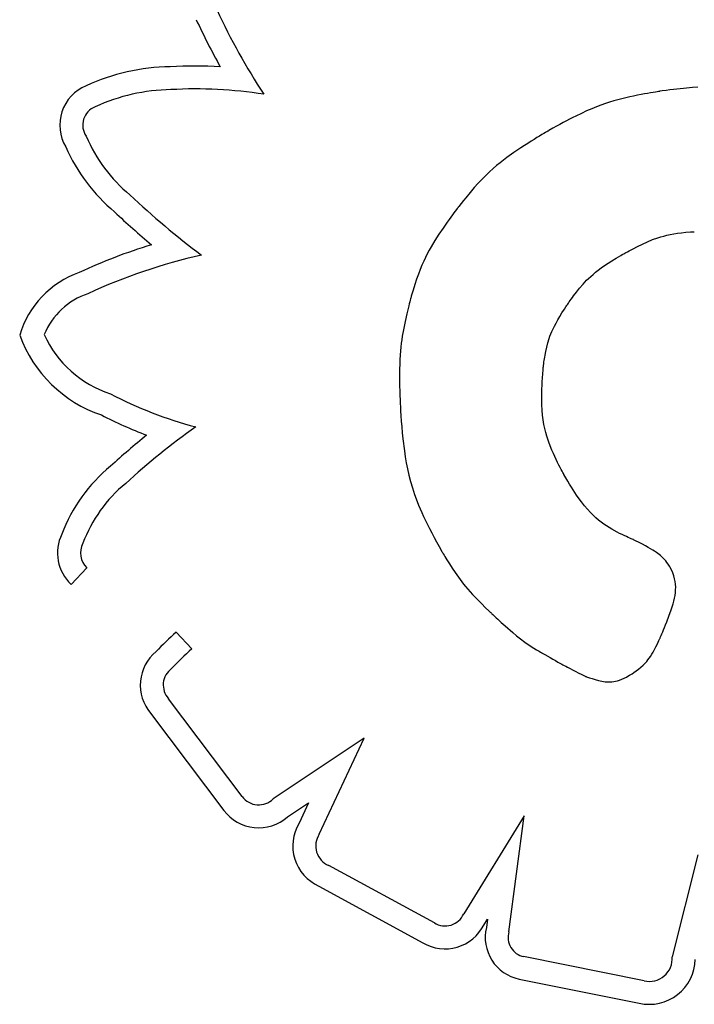
# Model space of a CAD drawing. Units: millimetres. Extents: x 13559 to 13577.8, y 4721.8 to 4732.2.
# Drawn here: x 13567.1 to 13567.2, y 4726.9 to 4727 of the extents above; entities that cross this region are included whole.
import ezdxf

# ---------------------------------------------------------------- set-up
doc = ezdxf.new("R2010")
doc.units = ezdxf.units.MM

msp = doc.modelspace()

# ---------------------------------------------------------------- linework, layer by layer
for p, q in [((13567.16865883482, 4727.002036500956), (13567.16838210904, 4727.001981407037)), ((13567.16892058995, 4727.002086513096), (13567.16865883482, 4727.002036500956)), ((13567.16916427756, 4727.002131309181), (13567.16892058996, 4727.002086513095)), ((13567.16938680076, 4727.00217075493), (13567.16916427756, 4727.002131309179)), ((13567.16958506266, 4727.00220471607), (13567.16938680076, 4727.002170754931)), ((13567.16975596638, 4727.002233058321), (13567.16958506265, 4727.002204716071)), ((13567.16989641504, 4727.002255647404), (13567.16975596638, 4727.002233058322)), ((13567.17000331176, 4727.002272349041), (13567.16989641504, 4727.002255647403)), ((13567.17004321037, 4727.002278450106), (13567.17000331176, 4727.002272349041)), ((13567.17007355966, 4727.002283028957), (13567.17004321037, 4727.002278450107)), ((13567.17009397252, 4727.002286068807), (13567.17007355966, 4727.002283028957)), ((13567.17010406185, 4727.002287552871), (13567.17009397252, 4727.002286068807)), ((13567.17012230634, 4727.002290220699), (13567.1701051048, 4727.00228770487)), ((13567.1702752393, 4727.002312345553), (13567.17012230634, 4727.002290220697)), ((13567.17057237863, 4727.002354020348), (13567.1702752393, 4727.002312345553)), ((13567.17085821682, 4727.002392336969), (13567.17057237863, 4727.002354020347)), ((13567.17113315505, 4727.002427385477), (13567.17085821682, 4727.002392336972)), ((13567.17139759447, 4727.002459255919), (13567.17113315505, 4727.002427385475)), ((13567.17165193629, 4727.002488038362), (13567.17139759448, 4727.002459255922)), ((13567.17189658166, 4727.002513822853), (13567.17165193629, 4727.002488038362)), ((13567.17213193176, 4727.002536699453), (13567.17189658166, 4727.002513822853)), ((13567.17257635086, 4727.002574089199), (13567.17213193176, 4727.002536699451)), ((13567.172988403, 4727.002600928055), (13567.17257635086, 4727.002574089201)), ((13567.16593718513, 4727.00135111094), (13567.16560427361, 4727.001234674172)), ((13567.16625907285, 4727.001455156656), (13567.16593718513, 4727.001351110941)), ((13567.16657282115, 4727.001548806479), (13567.16625907285, 4727.001455156653)), ((13567.16718743709, 4727.001712899136), (13567.16657282115, 4727.001548806481)), ((13567.16779613306, 4727.001856510976), (13567.16718743709, 4727.001712899136)), ((13567.16809350949, 4727.001921365617), (13567.16779613306, 4727.001856510975)), ((13567.16838210904, 4727.001981407037), (13567.16809350949, 4727.001921365619)), ((13567.16410470158, 4727.00060511324), (13567.16367340513, 4727.00039679371)), ((13567.16451055227, 4727.000791065883), (13567.16410470159, 4727.00060511324)), ((13567.16489384157, 4727.000956646812), (13567.16451055227, 4727.000791065885)), ((13567.16525745388, 4727.001103851185), (13567.16489384157, 4727.000956646812)), ((13567.16560427361, 4727.001234674172), (13567.16525745388, 4727.001103851185)), ((13567.16272293734, 4726.999905073334), (13567.16246490992, 4726.99976504649)), ((13567.16297244002, 4727.000038012083), (13567.16272293734, 4726.999905073334)), ((13567.16321377852, 4727.000164112132), (13567.16297244002, 4727.000038012083)), ((13567.16344731337, 4727.000283622875), (13567.16321377852, 4727.000164112131)), ((13567.16367340513, 4727.000396793709), (13567.16344731337, 4727.000283622874)), ((13567.16123831844, 4726.999067629317), (13567.16109007436, 4726.998979072768)), ((13567.16135711493, 4726.999137964495), (13567.16123831843, 4726.999067629317)), ((13567.16140447156, 4726.999165823331), (13567.16135711493, 4726.999137964495)), ((13567.16144326778, 4726.999188555937), (13567.16140447157, 4726.999165823331)), ((13567.16147310406, 4726.999205972016), (13567.16144326778, 4726.999188555936)), ((13567.16149358089, 4726.999217881274), (13567.16147310405, 4726.999205972015)), ((13567.16150429878, 4726.999224093416), (13567.16149358089, 4726.999217881274)), ((13567.16150587327, 4726.9992250036), (13567.16150429878, 4726.999224093416)), ((13567.16150793871, 4726.99922619603), (13567.16150587327, 4726.999225003602)), ((13567.16152636166, 4726.999236826917), (13567.16150793871, 4726.99922619603)), ((13567.16156308926, 4726.999257992903), (13567.16152636166, 4726.999236826917)), ((13567.16163607374, 4726.999299943426), (13567.16156308926, 4726.999257992904)), ((13567.16192183867, 4726.999462730932), (13567.16163607374, 4726.999299943426)), ((13567.16219799721, 4726.999617682154), (13567.16192183867, 4726.999462730932)), ((13567.16246490992, 4726.999765046491), (13567.16219799722, 4726.999617682156)), ((13567.16001900293, 4726.998316252214), (13567.15976119096, 4726.998150337099)), ((13567.16026654377, 4726.998473080147), (13567.16001900293, 4726.998316252214)), ((13567.16050061741, 4726.998619298535), (13567.16026654377, 4726.998473080148)), ((13567.16071802778, 4726.99875338501), (13567.16050061741, 4726.998619298533)), ((13567.16091557878, 4726.998873817208), (13567.16071802777, 4726.998753385009)), ((13567.16109007436, 4726.998979072768), (13567.16091557878, 4726.998873817211)), ((13567.15895808902, 4726.997613292319), (13567.15842695725, 4726.997235203584)), ((13567.15949630394, 4726.997976857169), (13567.15895808902, 4726.997613292321)), ((13567.15976119096, 4726.998150337099), (13567.15949630394, 4726.997976857168)), ((13567.15790192445, 4726.996832120528), (13567.1576378775, 4726.996614940022)), ((13567.15842695725, 4726.997235203585), (13567.15790192445, 4726.99683212053)), ((13567.15709903527, 4726.996136724531), (13567.15682116507, 4726.995870658934)), ((13567.15737076026, 4726.996383979792), (13567.15709903527, 4726.99613672453)), ((13567.1576378775, 4726.996614940023), (13567.15737076026, 4726.996383979793)), ((13567.15624083928, 4726.995272035513), (13567.15593530877, 4726.994934447082)), ((13567.15653561223, 4726.995583267696), (13567.15624083928, 4726.995272035514)), ((13567.15682116507, 4726.995870658932), (13567.15653561223, 4726.995583267695)), ((13567.15561748326, 4726.994567987093), (13567.15528582529, 4726.994170140244)), ((13567.15593530877, 4726.994934447082), (13567.15561748326, 4726.994567987093)), ((13567.15511432867, 4726.993958660715), (13567.1549387974, 4726.993738391231)), ((13567.15528582529, 4726.994170140245), (13567.15511432867, 4726.993958660715)), ((13567.15438436372, 4726.993015055944), (13567.15426968509, 4726.992860229773)), ((13567.15448443696, 4726.993148949953), (13567.15438436372, 4726.993015055944)), ((13567.15456780739, 4726.993259583761), (13567.15448443696, 4726.993148949952)), ((13567.15463237757, 4726.993344629328), (13567.15456780739, 4726.993259583762)), ((13567.15467605008, 4726.993401758614), (13567.15463237757, 4726.993344629329)), ((13567.15468939426, 4726.993419127138), (13567.15467605008, 4726.993401758614)), ((13567.15469672748, 4726.993428643577), (13567.15468939426, 4726.993419127138)), ((13567.15469805805, 4726.993430366324), (13567.15469672748, 4726.993428643575)), ((13567.15470196767, 4726.993435421243), (13567.15469814181, 4726.993430474661)), ((13567.15471341679, 4726.993450214512), (13567.15470196766, 4726.99343542124)), ((13567.15475903929, 4726.993509017379), (13567.1547134168, 4726.993450214513)), ((13567.1549387974, 4726.99373839123), (13567.15475903929, 4726.993509017379)), ((13567.15385899123, 4726.992293438697), (13567.15370686538, 4726.992078164283)), ((13567.15400490141, 4726.992497093109), (13567.15385899123, 4726.992293438696)), ((13567.15414249852, 4726.992686799481), (13567.15400490142, 4726.992497093109)), ((13567.15426968509, 4726.992860229774), (13567.15414249852, 4726.992686799483)), ((13567.15355062131, 4726.99185359791), (13567.15323416819, 4726.991385901439)), ((13567.15370686538, 4726.992078164284), (13567.1535506213, 4726.99185359791)), ((13567.17175385561, 4726.991491129605), (13567.17208598613, 4726.991526431459)), ((13567.17208598613, 4726.991526431458), (13567.17244238469, 4726.991556707681)), ((13567.17244238469, 4726.99155670768), (13567.17263029014, 4726.991569921926)), ((13567.17263029014, 4726.991569921926), (13567.1727267754, 4726.991576041213)), ((13567.15292584164, 4726.990907886692), (13567.15263162417, 4726.990417578779)), ((13567.15323416819, 4726.991385901439), (13567.15292584164, 4726.990907886693)), ((13567.16876509533, 4726.990632785225), (13567.1691478054, 4726.990807043167)), ((13567.1691478054, 4726.990807043166), (13567.16953695124, 4726.990967985835)), ((13567.16953695124, 4726.990967985835), (13567.1699456441, 4726.991113850536)), ((13567.1699456441, 4726.991113850537), (13567.17016216598, 4726.991180814615)), ((13567.17016216598, 4726.991180814614), (13567.170389389, 4726.991243632361)), ((13567.170389389, 4726.991243632362), (13567.17062925128, 4726.99130217816)), ((13567.17062925128, 4726.991302178159), (13567.17088369095, 4726.991356326396)), ((13567.17088369095, 4726.991356326397), (13567.17115464615, 4726.991405951459)), ((13567.17115464615, 4726.99140595146), (13567.17144405499, 4726.991450927734)), ((13567.17144405499, 4726.991450927734), (13567.17175385561, 4726.991491129605)), ((13567.15248892964, 4726.990161958257), (13567.15234865201, 4726.98989612519)), ((13567.15263162417, 4726.990417578779), (13567.15248892964, 4726.990161958258)), ((13567.16750747832, 4726.989986985051), (13567.16762107821, 4726.990049231377)), ((13567.16762107821, 4726.990049231376), (13567.16775089107, 4726.990119424399)), ((13567.16775089107, 4726.990119424402), (13567.16789503931, 4726.990196230588)), ((13567.16789503931, 4726.990196230586), (13567.16805164533, 4726.990278316399)), ((13567.16805164533, 4726.990278316399), (13567.16839472033, 4726.990452992767)), ((13567.16839472033, 4726.990452992767), (13567.16876509532, 4726.990632785225)), ((13567.15207376971, 4726.989324116924), (13567.15193837619, 4726.98901308947)), ((13567.15221039685, 4726.989617653456), (13567.15207376972, 4726.989324116924)), ((13567.15234865201, 4726.98989612519), (13567.15221039685, 4726.989617653455)), ((13567.16614237689, 4726.989165186212), (13567.16644020245, 4726.989356229325)), ((13567.16644020245, 4726.989356229325), (13567.16676583579, 4726.989556814106)), ((13567.16676583579, 4726.989556814105), (13567.16712136883, 4726.989767898091)), ((13567.16712136883, 4726.989767898091), (13567.16721516907, 4726.9898224218)), ((13567.16721516907, 4726.9898224218), (13567.16723893538, 4726.989836166364)), ((13567.16723893537, 4726.989836166363), (13567.16724690908, 4726.989840771518)), ((13567.1672472573, 4726.989840972373), (13567.16725276033, 4726.989844137423)), ((13567.16725276033, 4726.989844137422), (13567.1672827324, 4726.989861261608)), ((13567.1672827324, 4726.989861261608), (13567.16733642782, 4726.989891666633)), ((13567.16733642782, 4726.989891666633), (13567.16741196899, 4726.989934018959)), ((13567.16741196899, 4726.98993401896), (13567.16750747832, 4726.989986985052)), ((13567.15180382183, 4726.988682144968), (13567.15166971221, 4726.988328857293)), ((13567.15193837619, 4726.98901308947), (13567.15180382183, 4726.988682144968)), ((13567.1651873138, 4726.98847727976), (13567.16539482755, 4726.988639731544)), ((13567.16539482755, 4726.988639731543), (13567.16562178136, 4726.988807894855)), ((13567.16562178136, 4726.988807894854), (13567.16587026716, 4726.988982727232)), ((13567.16587026716, 4726.988982727232), (13567.16614237688, 4726.98916518621)), ((13567.15153565291, 4726.987950800319), (13567.15140124947, 4726.987545547918)), ((13567.15166971222, 4726.988328857294), (13567.15153565291, 4726.987950800319)), ((13567.16423332489, 4726.987568889267), (13567.16450982098, 4726.987865437244)), ((13567.16450982098, 4726.987865437243), (13567.16466049371, 4726.98801461825)), ((13567.16466049371, 4726.98801461825), (13567.16482223881, 4726.988165680649)), ((13567.16482223881, 4726.988165680647), (13567.1649971482, 4726.988319581973)), ((13567.1649971482, 4726.988319581972), (13567.1651873138, 4726.988477279759)), ((13567.15126610749, 4726.987110673964), (13567.15112983252, 4726.986643752334)), ((13567.15140124947, 4726.987545547917), (13567.15126610749, 4726.987110673965)), ((13567.1637359649, 4726.98696978231), (13567.16397668974, 4726.987268993417)), ((13567.16397668974, 4726.987268993417), (13567.16423332489, 4726.987568889267)), ((13567.15105017959, 4726.986353822243), (13567.151016239, 4726.986226327336)), ((13567.15107784689, 4726.986456269832), (13567.15105017959, 4726.986353822243)), ((13567.1510983744, 4726.986531294867), (13567.15107784689, 4726.98645626983)), ((13567.15111089563, 4726.986576522116), (13567.1510983744, 4726.986531294868)), ((13567.1511138831, 4726.986587219309), (13567.15111089563, 4726.986576522117)), ((13567.15111451116, 4726.986589458901), (13567.1511138831, 4726.986587219309)), ((13567.15111698454, 4726.986598248553), (13567.15111460285, 4726.98658978521)), ((13567.15112126871, 4726.986613450267), (13567.15111698454, 4726.98659824855)), ((13567.15112983251, 4726.986643752335), (13567.15112126871, 4726.986613450269)), ((13567.16317587777, 4726.98621365091), (13567.16324733231, 4726.986314776551)), ((13567.16324733231, 4726.986314776551), (13567.16332868913, 4726.986428182175)), ((13567.16332868913, 4726.986428182175), (13567.16341908953, 4726.986552126672)), ((13567.16341908953, 4726.986552126674), (13567.16351767477, 4726.986684868936)), ((13567.16351767477, 4726.986684868935), (13567.1637359649, 4726.98696978231)), ((13567.15083507384, 4726.98551337926), (13567.15078276435, 4726.985296276308)), ((13567.15088544255, 4726.985717311073), (13567.15083507384, 4726.985513379258)), ((13567.15093300398, 4726.985905696515), (13567.15088544255, 4726.985717311073)), ((13567.15097689163, 4726.986076160348), (13567.15093300398, 4726.985905696515)), ((13567.151016239, 4726.986226327334), (13567.15097689163, 4726.986076160348)), ((13567.16262733223, 4726.985376598194), (13567.1628140817, 4726.985672201562)), ((13567.1628140817, 4726.985672201562), (13567.16291499665, 4726.985827992067)), ((13567.16291499665, 4726.985827992067), (13567.16296740957, 4726.985907972814)), ((13567.16296740957, 4726.985907972813), (13567.16299411369, 4726.985948495596)), ((13567.16299411369, 4726.985948495597), (13567.16299719478, 4726.985953161324)), ((13567.16299719478, 4726.985953161323), (13567.16300625701, 4726.98596677039)), ((13567.16300625701, 4726.98596677039), (13567.16302951515, 4726.986001364992)), ((13567.16302951515, 4726.986001364995), (13567.16306611047, 4726.986055204022)), ((13567.16306611047, 4726.98605520402), (13567.16311518425, 4726.986126546362)), ((13567.16311518425, 4726.986126546363), (13567.16317587777, 4726.986213650909)), ((13567.15072938059, 4726.985068377454), (13567.15062285624, 4726.984589692985)), ((13567.15078276435, 4726.985296276308), (13567.15072938058, 4726.985068377454)), ((13567.1621761422, 4726.984603079353), (13567.1623096497, 4726.984843651519)), ((13567.1623096497, 4726.984843651519), (13567.1624596173, 4726.985100952989)), ((13567.1624596173, 4726.985100952991), (13567.16262733223, 4726.985376598194)), ((13567.15052240285, 4726.984096082931), (13567.15043312473, 4726.983591615942)), ((13567.15062285624, 4726.984589692985), (13567.15052240285, 4726.984096082932)), ((13567.16186150806, 4726.983965594373), (13567.16195335861, 4726.984165665212)), ((13567.1619533586, 4726.984165665211), (13567.16205780757, 4726.984377622061)), ((13567.16205780757, 4726.984377622061), (13567.1621761422, 4726.984603079355)), ((13567.1503934157, 4726.983329590244), (13567.1503573397, 4726.983057593593)), ((13567.15043312473, 4726.983591615942), (13567.1503934157, 4726.983329590243)), ((13567.16154617897, 4726.983087025314), (13567.16164867478, 4726.983420553633)), ((13567.16164867478, 4726.983420553633), (13567.16171045337, 4726.983594653014)), ((13567.16171045337, 4726.983594653014), (13567.16178096872, 4726.983775795116)), ((13567.16178096872, 4726.983775795118), (13567.16186150806, 4726.983965594373)), ((13567.15032515651, 4726.982773043884), (13567.15029712589, 4726.982473359003)), ((13567.1503573397, 4726.983057593593), (13567.15032515651, 4726.982773043883)), ((13567.16139330994, 4726.982443590198), (13567.16146324475, 4726.982762453218)), ((13567.16146324475, 4726.982762453216), (13567.16154617897, 4726.983087025314)), ((13567.15025456143, 4726.981818255291), (13567.15024054711, 4726.981457672238)), ((13567.15027350761, 4726.982155956842), (13567.15025456143, 4726.981818255291)), ((13567.15029712589, 4726.982473359004), (13567.15027350761, 4726.982155956842)), ((13567.16125479224, 4726.981641257954), (13567.16127072774, 4726.981749606666)), ((13567.16127072773, 4726.981749606665), (13567.16128946071, 4726.981870231545)), ((13567.16128946071, 4726.981870231545), (13567.16131103829, 4726.982001537466)), ((13567.16131103829, 4726.982001537467), (13567.1613355076, 4726.9821419293)), ((13567.1613355076, 4726.982141929301), (13567.16139330994, 4726.982443590198)), ((13567.15023172443, 4726.981071625575), (13567.15022835314, 4726.98065753319)), ((13567.15024054711, 4726.981457672237), (13567.15023172443, 4726.981071625574)), ((13567.16116059872, 4726.980723423797), (13567.16118758257, 4726.981041949953)), ((13567.16118758257, 4726.981041949953), (13567.16120262168, 4726.981206077968)), ((13567.16120262168, 4726.981206077967), (13567.16121053319, 4726.981289382534)), ((13567.16121053319, 4726.981289382534), (13567.16121458758, 4726.981331347997)), ((13567.16121458758, 4726.981331347998), (13567.16121504599, 4726.981336058807)), ((13567.16121504599, 4726.981336058806), (13567.16121542752, 4726.98133948638)), ((13567.16121542752, 4726.981339486382), (13567.16121808253, 4726.981362527341)), ((13567.16121808253, 4726.981362527339), (13567.16122329937, 4726.981405820104)), ((13567.16122329937, 4726.981405820104), (13567.16123112519, 4726.981467769547)), ((13567.16123112519, 4726.981467769546), (13567.1612416071, 4726.981546780538)), ((13567.1612416071, 4726.981546780539), (13567.16125479224, 4726.981641257956)), ((13567.15022835314, 4726.98065753319), (13567.15023069302, 4726.980212812974)), ((13567.16111867757, 4726.980123734204), (13567.16113766189, 4726.980417500145)), ((13567.16113766189, 4726.980417500144), (13567.16116059872, 4726.980723423795)), ((13567.15023069302, 4726.980212812975), (13567.15023900383, 4726.979734882818)), ((13567.15023900383, 4726.979734882817), (13567.15024547951, 4726.979482657101)), ((13567.15024547951, 4726.979482657102), (13567.15024629662, 4726.979454063998)), ((13567.16108449438, 4726.979310934718), (13567.16109218834, 4726.979570896285)), ((13567.16109218834, 4726.979570896282), (13567.16110355123, 4726.97984168118)), ((13567.16110355123, 4726.97984168118), (13567.16111867757, 4726.980123734203)), ((13567.15024629993, 4726.979453900162), (13567.15024632309, 4726.979452772217)), ((13567.15024632309, 4726.979452772216), (13567.15024643846, 4726.979447350206)), ((13567.15024643847, 4726.979447350207), (13567.15024696806, 4726.97942412153)), ((13567.15024696806, 4726.97942412153), (13567.15024793929, 4726.979384912952)), ((13567.15024793929, 4726.97938491295), (13567.15024940396, 4726.97933036404)), ((13567.15024940396, 4726.979330364041), (13567.15025141388, 4726.97926111437)), ((13567.15025141388, 4726.979261114372), (13567.15025402085, 4726.979177803514)), ((13567.15025402085, 4726.979177803513), (13567.15025727669, 4726.979081071036)), ((13567.15025727669, 4726.979081071036), (13567.15026123319, 4726.978971556513)), ((13567.15026123319, 4726.978971556514), (13567.15026594217, 4726.978849899516)), ((13567.15026594217, 4726.978849899516), (13567.15027145544, 4726.978716739615)), ((13567.16107973517, 4726.978821702412), (13567.16108037484, 4726.979061351692)), ((13567.16108248086, 4726.978591542084), (13567.16107973517, 4726.978821702412)), ((13567.16108037484, 4726.979061351692), (13567.16108449439, 4726.979310934718)), ((13567.15027145543, 4726.978716739614), (13567.15027782479, 4726.97857271638)), ((13567.15027782479, 4726.978572716381), (13567.15028510204, 4726.978418469384)), ((13567.15028510204, 4726.978418469386), (13567.15029333899, 4726.9782546382)), ((13567.15029333899, 4726.9782546382), (13567.15031289924, 4726.977900781542)), ((13567.16108851739, 4726.978370425916), (13567.16108248086, 4726.978591542083)), ((13567.16111008484, 4726.977953546889), (13567.16108851739, 4726.978370425916)), ((13567.15031289924, 4726.97790078154), (13567.15033691999, 4726.977516262975)), ((13567.15033691999, 4726.977516262975), (13567.15036581569, 4726.977106199071)), ((13567.16114368133, 4726.977567506982), (13567.16111008484, 4726.977953546888)), ((13567.16118855067, 4726.977208747853), (13567.16114368133, 4726.977567506981)), ((13567.15036581569, 4726.977106199071), (13567.15040000081, 4726.976675706399)), ((13567.1504000008, 4726.9766757064), (13567.15043988979, 4726.976229901528)), ((13567.16124393665, 4726.97687371116), (13567.16118855067, 4726.977208747854)), ((13567.1613090831, 4726.976558838554), (13567.16124393666, 4726.97687371116)), ((13567.16138323379, 4726.976260571691), (13567.1613090831, 4726.976558838554)), ((13567.15043988979, 4726.976229901528), (13567.15048589709, 4726.975773901027)), ((13567.15048589709, 4726.975773901028), (13567.15059792857, 4726.974851763802)), ((13567.16146563255, 4726.975975352229), (13567.16138323379, 4726.976260571691)), ((13567.1616521475, 4726.975429832676), (13567.16146563255, 4726.975975352228)), ((13567.16186060682, 4726.974904334235), (13567.1616521475, 4726.975429832676)), ((13567.15059792857, 4726.974851763801), (13567.15066545284, 4726.974393293374)), ((13567.15066545283, 4726.974393293373), (13567.15074348187, 4726.973934658369)), ((13567.16196885181, 4726.974652595239), (13567.16186060681, 4726.974904334235)), ((13567.16207732384, 4726.974411144888), (13567.16196885181, 4726.974652595239)), ((13567.16218418552, 4726.974182194558), (13567.16207732384, 4726.974411144888)), ((13567.15074348186, 4726.973934658367), (13567.15083466262, 4726.973472437441)), ((13567.15083466262, 4726.97347243744), (13567.15094164206, 4726.973003209248)), ((13567.16228759945, 4726.973967955623), (13567.16218418552, 4726.974182194558)), ((13567.16238572824, 4726.973770639458), (13567.16228759945, 4726.973967955624)), ((13567.16247673451, 4726.973592457433), (13567.16238572824, 4726.973770639457)), ((13567.16255878087, 4726.973435620927), (13567.16247673451, 4726.973592457434)), ((13567.15094164205, 4726.973003209249), (13567.15106706713, 4726.972523552449)), ((13567.16263002991, 4726.973302341309), (13567.16255878087, 4726.973435620926)), ((13567.16268864426, 4726.973194829957), (13567.16263002991, 4726.973302341309)), ((13567.16273278651, 4726.973115298243), (13567.16268864426, 4726.973194829958)), ((13567.16276061928, 4726.973065957539), (13567.16273278651, 4726.973115298242)), ((13567.16276784543, 4726.97305329987), (13567.16276061928, 4726.973065957538)), ((13567.16277030518, 4726.973049019221), (13567.16276784543, 4726.97305329987)), ((13567.16292107067, 4726.972790481442), (13567.16277030518, 4726.973049019222)), ((13567.16306782287, 4726.972544025029), (13567.16292107067, 4726.972790481441)), ((13567.15106706714, 4726.97252355245), (13567.15121358482, 4726.972030045699)), ((13567.15121358482, 4726.972030045698), (13567.15138384207, 4726.971519267653)), ((13567.16321072954, 4726.972309267569), (13567.16306782287, 4726.972544025029)), ((13567.16334995841, 4726.972085826644), (13567.16321072953, 4726.972309267569)), ((13567.16348567723, 4726.971873319831), (13567.16334995841, 4726.972085826642)), ((13567.15138384207, 4726.971519267653), (13567.15158048584, 4726.97098779697)), ((13567.16361805376, 4726.971671364719), (13567.16348567723, 4726.971873319832)), ((13567.16374725574, 4726.971479578887), (13567.16361805376, 4726.971671364719)), ((13567.1638734509, 4726.971297579917), (13567.16374725574, 4726.971479578886)), ((13567.1641174918, 4726.970961412892), (13567.1638734509, 4726.971297579918)), ((13567.15158048584, 4726.97098779697), (13567.15168952985, 4726.970713232718)), ((13567.15168952985, 4726.970713232719), (13567.1518061631, 4726.970432212305)), ((13567.16435151842, 4726.970659804299), (13567.1641174918, 4726.970961412891)), ((13567.16457687274, 4726.970389694795), (13567.16435151842, 4726.970659804298)), ((13567.1518061631, 4726.970432212304), (13567.15193071646, 4726.97014430806)), ((13567.15193071646, 4726.97014430806), (13567.1520635208, 4726.969849092316)), ((13567.1520635208, 4726.969849092316), (13567.15220490699, 4726.969546137405)), ((13567.16479489672, 4726.970148025041), (13567.16457687274, 4726.970389694797)), ((13567.16500693235, 4726.969931735689), (13567.16479489673, 4726.970148025041)), ((13567.16521432157, 4726.969737767397), (13567.16500693234, 4726.969931735689)), ((13567.16541840637, 4726.969563060821), (13567.16521432157, 4726.969737767397)), ((13567.15220490699, 4726.969546137406), (13567.15235520591, 4726.969235015661)), ((13567.15235520591, 4726.969235015659), (13567.15251474842, 4726.968915299411)), ((13567.16562052872, 4726.969404556618), (13567.16541840637, 4726.96956306082)), ((13567.16582203058, 4726.969259195449), (13567.16562052872, 4726.96940455662)), ((13567.16602425392, 4726.969123917966), (13567.16582203058, 4726.96925919545)), ((13567.16643278079, 4726.968874607669), (13567.16602425392, 4726.969123917966)), ((13567.15251474842, 4726.968915299411), (13567.15268386538, 4726.968586560993)), ((13567.15268386538, 4726.968586560993), (13567.15286288768, 4726.968248372736)), ((13567.15286288769, 4726.968248372738), (13567.15305214619, 4726.967900306974)), ((13567.1668340757, 4726.968653461606), (13567.16643278079, 4726.968874607669)), ((13567.1670261525, 4726.968554425123), (13567.1668340757, 4726.968653461604)), ((13567.16720938954, 4726.96846360092), (13567.1670261525, 4726.968554425123)), ((13567.16738144234, 4726.968381379927), (13567.16720938954, 4726.968463600921)), ((13567.16753996642, 4726.968308153077), (13567.16738144234, 4726.968381379927)), ((13567.1676826173, 4726.968244311299), (13567.16753996642, 4726.968308153076)), ((13567.16780705048, 4726.968190245528), (13567.1676826173, 4726.968244311299)), ((13567.15305214619, 4726.967900306973), (13567.15325197176, 4726.967541936035)), ((13567.15325197176, 4726.967541936035), (13567.15346269527, 4726.967172832255)), ((13567.16791092148, 4726.968146346698), (13567.16780705048, 4726.968190245528)), ((13567.16799188583, 4726.968113005739), (13567.16791092148, 4726.968146346699)), ((13567.16804759904, 4726.968090613583), (13567.16799188583, 4726.96811300574)), ((13567.16807571662, 4726.968079561163), (13567.16804759904, 4726.968090613583)), ((13567.1680959542, 4726.96806988429), (13567.16807874153, 4726.968078391425)), ((13567.16824674793, 4726.967994882159), (13567.1680959542, 4726.968069884289)), ((13567.16852682989, 4726.967852996412), (13567.16824674793, 4726.967994882159)), ((13567.16877975556, 4726.967721286576), (13567.16852682989, 4726.967852996413)), ((13567.16900734614, 4726.967598974114), (13567.16877975556, 4726.967721286575)), ((13567.16921142285, 4726.967485280497), (13567.16900734614, 4726.967598974114)), ((13567.16939380692, 4726.967379427188), (13567.16921142285, 4726.967485280496)), ((13567.15346269527, 4726.967172832255), (13567.15346977067, 4726.967160629742)), ((13567.15346977067, 4726.967160629741), (13567.15349041571, 4726.967125238501)), ((13567.15349041571, 4726.967125238502), (13567.15352375867, 4726.967068482989)), ((13567.15352375867, 4726.967068482988), (13567.15356892782, 4726.96699218765)), ((13567.15356892782, 4726.966992187651), (13567.15362505146, 4726.966898176941)), ((13567.15362505145, 4726.966898176942), (13567.15369125784, 4726.966788275312)), ((13567.15369125784, 4726.96678827531), (13567.15376667526, 4726.96666430721)), ((13567.16955631956, 4726.967280635657), (13567.16939380692, 4726.967379427188)), ((13567.16970078198, 4726.967188127369), (13567.16955631956, 4726.967280635657)), ((13567.1698290154, 4726.967101123791), (13567.16970078198, 4726.96718812737)), ((13567.16994284104, 4726.967018846389), (13567.1698290154, 4726.967101123791)), ((13567.17004408012, 4726.966940516631), (13567.16994284104, 4726.967018846389)), ((13567.17013455384, 4726.966865355983), (13567.17004408012, 4726.966940516631)), ((13567.17029049011, 4726.966721427881), (13567.17013455384, 4726.966865355981)), ((13567.1704244603, 4726.966581398251), (13567.17029049011, 4726.966721427882)), ((13567.15376667526, 4726.96666430721), (13567.15385043199, 4726.966528097089)), ((13567.15385043199, 4726.96652809709), (13567.15394165631, 4726.966381469404)), ((13567.15394165631, 4726.966381469404), (13567.1540394765, 4726.9662262486)), ((13567.1540394765, 4726.966226248601), (13567.15425141758, 4726.965897325449)), ((13567.17054144807, 4726.966446164734), (13567.1704244603, 4726.966581398252)), ((13567.17064074242, 4726.966320858189), (13567.17054144807, 4726.966446164733)), ((13567.17072153743, 4726.966210680031), (13567.17064074242, 4726.966320858189)), ((13567.17078302718, 4726.966120831673), (13567.17072153743, 4726.966210680032)), ((13567.17082440575, 4726.966056514525), (13567.17078302718, 4726.966120831671)), ((13567.17083730149, 4726.966035555598), (13567.17082440575, 4726.966056514525)), ((13567.17084486721, 4726.966022930003), (13567.17083730149, 4726.966035555597)), ((13567.17084661984, 4726.966019945389), (13567.17084486721, 4726.966022930005)), ((13567.17086196171, 4726.965993172654), (13567.17084703575, 4726.966019229672)), ((13567.17098394726, 4726.965761882134), (13567.17086196171, 4726.965993172655)), ((13567.12516106995, 4726.964655726461), (13567.12636660537, 4726.965924262773)), ((13567.15425141758, 4726.965897325449), (13567.15447928146, 4726.965555923245)), ((13567.15447928146, 4726.965555923246), (13567.1547185335, 4726.965213576978)), ((13567.1547185335, 4726.96521357698), (13567.15497828771, 4726.964864695306)), ((13567.17108451148, 4726.965535817611), (13567.17098394726, 4726.965761882132)), ((13567.17116478644, 4726.965314183536), (13567.17108451148, 4726.965535817611)), ((13567.1712259042, 4726.96509618435), (13567.17116478644, 4726.965314183535)), ((13567.15497828771, 4726.964864695306), (13567.15512018373, 4726.964684196188)), ((13567.15512018373, 4726.964684196189), (13567.15527240297, 4726.964497733019)), ((13567.15527240297, 4726.964497733018), (13567.15543667838, 4726.964303861899)), ((13567.17126899681, 4726.964881024501), (13567.17122590419, 4726.96509618435)), ((13567.17129519635, 4726.964667908434), (13567.17126899681, 4726.964881024502)), ((13567.17130563486, 4726.964456040595), (13567.17129519634, 4726.964667908434)), ((13567.17130144442, 4726.964244625427), (13567.17130563486, 4726.964456040593)), ((13567.15543667838, 4726.964303861899), (13567.15561474292, 4726.964101138932)), ((13567.15561474292, 4726.964101138933), (13567.15580832954, 4726.96388812022)), ((13567.15580832954, 4726.96388812022), (13567.15601917121, 4726.963663361864)), ((13567.17121241997, 4726.96360514042), (13567.17125370491, 4726.963819970893)), ((13567.17125370491, 4726.963819970894), (13567.17128375708, 4726.964032867378)), ((13567.17128375708, 4726.964032867379), (13567.17130144442, 4726.964244625427)), ((13567.15601917121, 4726.963663361862), (13567.15624900087, 4726.963425419963)), ((13567.15624900087, 4726.963425419964), (13567.15649955149, 4726.963172850624)), ((13567.15649955149, 4726.963172850624), (13567.15677255601, 4726.962904209944)), ((13567.17095765333, 4726.962711010686), (13567.17110068, 4726.963166495284)), ((13567.17110068, 4726.963166495284), (13567.17116103431, 4726.963387580402)), ((13567.17116103431, 4726.9633875804), (13567.17121241997, 4726.96360514042)), ((13567.15677255601, 4726.962904209943), (13567.1570697474, 4726.962618054028)), ((13567.1570697474, 4726.96261805403), (13567.15714802752, 4726.962543609087)), ((13567.15714802753, 4726.962543609087), (13567.15718778354, 4726.962505935211)), ((13567.15718778354, 4726.962505935212), (13567.15720781702, 4726.962486984188)), ((13567.15720781703, 4726.962486984189), (13567.15721008423, 4726.96248484091)), ((13567.15721008423, 4726.962484840908), (13567.15721348962, 4726.962481628903)), ((13567.15721348963, 4726.962481628904), (13567.15723633051, 4726.962460128878)), ((13567.15723633052, 4726.962460128879), (13567.15727911851, 4726.962419963747)), ((13567.15727911851, 4726.962419963746), (13567.15734014194, 4726.962362857005)), ((13567.15734014194, 4726.962362857005), (13567.15741768917, 4726.96229053215)), ((13567.15741768917, 4726.962290532151), (13567.15751004852, 4726.96220471268)), ((13567.15751004853, 4726.962204712682), (13567.15761550836, 4726.962107122094)), ((13567.17062353307, 4726.961795136128), (13567.17079426534, 4726.962246205365)), ((13567.17079426534, 4726.962246205364), (13567.17095765333, 4726.962711010686)), ((13567.15761550836, 4726.962107122093), (13567.15773235702, 4726.961999483881)), ((13567.15773235702, 4726.96199948388), (13567.15785888284, 4726.961883521544)), ((13567.15785888284, 4726.961883521543), (13567.15799337417, 4726.961760958578)), ((13567.15799337417, 4726.961760958578), (13567.15827940674, 4726.961502924746)), ((13567.15827940674, 4726.961502924748), (13567.15887280682, 4726.960982648261)), ((13567.17045859009, 4726.96138172532), (13567.17053951707, 4726.961582228274)), ((13567.17053951707, 4726.961582228273), (13567.17062353307, 4726.961795136126)), ((13567.1343651803, 4726.959734316152), (13567.13318342172, 4726.961025031715)), ((13567.15887280682, 4726.96098264826), (13567.15916725352, 4726.960736602807)), ((13567.15916725352, 4726.960736602808), (13567.15946777505, 4726.960498014838)), ((13567.17015774975, 4726.960669944309), (13567.17019860623, 4726.960763568368)), ((13567.17019860622, 4726.960763568367), (13567.17025076019, 4726.96088454879)), ((13567.17025076019, 4726.96088454879), (13567.17031256995, 4726.961029895285)), ((13567.17031256995, 4726.961029895284), (13567.17038239382, 4726.961196617559)), ((13567.17038239382, 4726.961196617559), (13567.17045859009, 4726.961381725319)), ((13567.15946777505, 4726.960498014837), (13567.1597821776, 4726.960263760793)), ((13567.1597821776, 4726.960263760794), (13567.16011826738, 4726.960030717119)), ((13567.16011826738, 4726.960030717118), (13567.16048385058, 4726.959795760254)), ((13567.16979608653, 4726.959900518242), (13567.16991119492, 4726.960133559771)), ((13567.16991119492, 4726.96013355977), (13567.1700318226, 4726.960389959775)), ((13567.1700318226, 4726.960389959774), (13567.17009437527, 4726.960527426292)), ((13567.17009437527, 4726.960527426291), (13567.1701102581, 4726.960562792515)), ((13567.1701102581, 4726.960562792517), (13567.17011557818, 4726.960574679459)), ((13567.17011563261, 4726.96057480067), (13567.17011649606, 4726.960576726459)), ((13567.17011649606, 4726.960576726459), (13567.17012983246, 4726.960606666908)), ((13567.17012983246, 4726.960606666908), (13567.17015774975, 4726.960669944308)), ((13567.16048385058, 4726.959795760254), (13567.16068014165, 4726.959676588265)), ((13567.16068014164, 4726.959676588264), (13567.16088673339, 4726.959555766643)), ((13567.16088673339, 4726.959555766643), (13567.16099419695, 4726.959494615207)), ((13567.16099419695, 4726.959494615207), (13567.16104902401, 4726.959463832981)), ((13567.16104902401, 4726.959463832981), (13567.16107671804, 4726.959448387572)), ((13567.16107671803, 4726.959448387571), (13567.16107980699, 4726.959446669029)), ((13567.16107998554, 4726.959446566968), (13567.16108373034, 4726.959444426441)), ((13567.16108373034, 4726.959444426441), (13567.16109720388, 4726.959436724962)), ((13567.16109720388, 4726.95943672496), (13567.16112666037, 4726.959419887627)), ((13567.16112666037, 4726.959419887628), (13567.16125853894, 4726.959344505804)), ((13567.16125853894, 4726.959344505804), (13567.1613112701, 4726.95931436466)), ((13567.16131127011, 4726.959314364661), (13567.16172001815, 4726.959080724181)), ((13567.16938002382, 4726.959169483368), (13567.16947846607, 4726.959325317753)), ((13567.16947846607, 4726.959325317751), (13567.1695802632, 4726.959498019908)), ((13567.1695802632, 4726.959498019908), (13567.16968595632, 4726.959689212513)), ((13567.16968595632, 4726.959689212513), (13567.16979608653, 4726.959900518242)), ((13567.16172001815, 4726.959080724181), (13567.16192837549, 4726.958961627079)), ((13567.16192837549, 4726.95896162708), (13567.16213534301, 4726.958843324399)), ((13567.16213534301, 4726.958843324398), (13567.16232215812, 4726.958736540837)), ((13567.16232215812, 4726.958736540838), (13567.16247005824, 4726.958652001093)), ((13567.16247005824, 4726.958652001092), (13567.16256028079, 4726.958600429863)), ((13567.16256028079, 4726.958600429863), (13567.16257789967, 4726.958590358909)), ((13567.16257789967, 4726.95859035891), (13567.16258161007, 4726.958588314435)), ((13567.16258161007, 4726.958588314435), (13567.1625942711, 4726.958581469336)), ((13567.1625942711, 4726.958581469336), (13567.16261685954, 4726.958569265104)), ((13567.16261685954, 4726.958569265104), (13567.16268828721, 4726.958530719237)), ((13567.16268828721, 4726.958530719238), (13567.16278883015, 4726.95847655682)), ((13567.16278883015, 4726.958476556821), (13567.16291142546, 4726.95841065784)), ((13567.16864835327, 4726.958335356011), (13567.16882952125, 4726.95849783042)), ((13567.16882952125, 4726.95849783042), (13567.16900898165, 4726.958682370032)), ((13567.16900898165, 4726.958682370031), (13567.16909941537, 4726.958786960087)), ((13567.16909941537, 4726.958786960088), (13567.16919103957, 4726.958901927212)), ((13567.16919103957, 4726.958901927211), (13567.16928439536, 4726.959028894079)), ((13567.16928439536, 4726.959028894079), (13567.16938002382, 4726.959169483368)), ((13567.16291142547, 4726.95841065784), (13567.16304901024, 4726.958336902284)), ((13567.16304901024, 4726.958336902285), (13567.16362672605, 4726.958031386223)), ((13567.16362672605, 4726.958031386225), (13567.16392231401, 4726.957881308655)), ((13567.16392231401, 4726.957881308653), (13567.16408173271, 4726.95780289698)), ((13567.16408173271, 4726.957802896982), (13567.16425314565, 4726.957720464227)), ((13567.16425314565, 4726.957720464227), (13567.16434434475, 4726.957677324518)), ((13567.16754532085, 4726.95759124525), (13567.16773768978, 4726.957695773041)), ((13567.16773768978, 4726.957695773038), (13567.16778195437, 4726.957721103018)), ((13567.16778248866, 4726.957721412428), (13567.16778612593, 4726.957723531985)), ((13567.16778612593, 4726.957723531984), (13567.16780320254, 4726.957733615644)), ((13567.16780320254, 4726.957733615644), (13567.16783244835, 4726.957751190283)), ((13567.16783244835, 4726.957751190282), (13567.16787278305, 4726.9577758938)), ((13567.16787278305, 4726.9577758938), (13567.16792312635, 4726.957807364102)), ((13567.16792312635, 4726.957807364101), (13567.16798239793, 4726.95784523909)), ((13567.16798239793, 4726.95784523909), (13567.1681234048, 4726.957938754736)), ((13567.1681234048, 4726.957938754736), (13567.16828716124, 4726.958053543956)), ((13567.16828716124, 4726.958053543955), (13567.16846502486, 4726.958186709973)), ((13567.16846502486, 4726.958186709974), (13567.16864835327, 4726.95833535601)), ((13567.16434434475, 4726.957677324516), (13567.16439149154, 4726.957655201129)), ((13567.16439149154, 4726.95765520113), (13567.1644154735, 4726.957643991966)), ((13567.1644154735, 4726.957643991965), (13567.16441862599, 4726.957642559203)), ((13567.16441862599, 4726.957642559205), (13567.16443203373, 4726.957637460869)), ((13567.16443203373, 4726.957637460867), (13567.16446285167, 4726.957625941431)), ((13567.16446285168, 4726.957625941433), (13567.16450964306, 4726.957608795175)), ((13567.16450964305, 4726.957608795175), (13567.16457097108, 4726.957586816371)), ((13567.16457097108, 4726.957586816371), (13567.16464539897, 4726.957560799298)), ((13567.16464539897, 4726.957560799298), (13567.16473148994, 4726.957531538233)), ((13567.16473148994, 4726.957531538233), (13567.16493291397, 4726.957466461226)), ((13567.16493291397, 4726.957466461226), (13567.1651637489, 4726.957397939565)), ((13567.1651637489, 4726.957397939565), (13567.16541250046, 4726.957332327462)), ((13567.16541250046, 4726.957332327461), (13567.16566767437, 4726.957275979124)), ((13567.16566767438, 4726.957275979125), (13567.16592089442, 4726.957235310262)), ((13567.16592089442, 4726.957235310262), (13567.16617625657, 4726.957216982564)), ((13567.16617625656, 4726.957216982563), (13567.16644097484, 4726.957227719216)), ((13567.16644097484, 4726.957227719216), (13567.16657909691, 4726.957246087668)), ((13567.16657909691, 4726.957246087669), (13567.16672226328, 4726.957274243405)), ((13567.16672226328, 4726.957274243404), (13567.16687137568, 4726.957313026819)), ((13567.16687137569, 4726.957313026819), (13567.1670273359, 4726.957363278313)), ((13567.16702733589, 4726.957363278313), (13567.16719104566, 4726.957425838285)), ((13567.16719104566, 4726.957425838283), (13567.16736340672, 4726.957501547128)), ((13567.16736340672, 4726.95750154713), (13567.16754532084, 4726.957591245248)), ((13567.13821959358, 4726.948467830426), (13567.132590839, 4726.955939573813)), ((13567.13122912853, 4726.954838740755), (13567.13682061171, 4726.947416472316)), ((13567.14752735321, 4726.952923498074), (13567.14059272786, 4726.94829267673)), ((13567.14410146271, 4726.945590861248), (13567.14752735321, 4726.952923498076)), ((13567.14167864383, 4726.946913510369), (13567.1432908357, 4726.947990103862)), ((13567.1432908357, 4726.947990103862), (13567.14256341188, 4726.946433155463)), ((13567.15974307311, 4726.94700312126), (13567.15512461994, 4726.939508773819)), ((13567.15857987394, 4726.938140957152), (13567.15974307311, 4726.94700312126)), ((13567.1729908661, 4726.94403490805), (13567.17103716673, 4726.936240814068)), ((13567.15288740363, 4726.938828980082), (13567.14482896101, 4726.943220994805)), ((13567.14406534238, 4726.941644142867), (13567.15201796961, 4726.937309799674)), ((13567.15665991332, 4726.938664447635), (13567.15694410302, 4726.939125601259)), ((13567.15694410303, 4726.939125601261), (13567.15685898734, 4726.938477123158)), ((13567.16889670261, 4726.934416604695), (13567.1597020572, 4726.936256842615)), ((13567.15934887971, 4726.934542822685), (13567.16852171908, 4726.932706949075))]:
    msp.add_line(p, q)
for centre, radius, start, end in [((13567.18263322863, 4727.030024243643), 0.05109366653762173, 204.9265340479548, 213.1873648663462), ((13567.18263322779, 4727.030024243249), 0.05284366561088016, 204.9276323774798, 209.2954317370536), ((13567.13302121247, 4726.987891160036), 0.01627525697843881, 91.05021999214416, 114.3646967364388), ((13567.13466701915, 4726.969296784709), 0.03492105623205182, 86.91261817969485, 93.19139942642), ((13567.12756788049, 4726.999703439772), 0.003266636270723312, 112.7057107492016, 210.6014928037817), ((13567.13302121248, 4726.987891160027), 0.01452525698648488, 90.92322892230118, 114.4808327648779), ((13567.13466701917, 4726.969296784418), 0.03317105652090029, 80.96924126635915, 93.24876810448447), ((13567.12756788049, 4726.999703439765), 0.001516636273839056, 111.9034668490145, 213.8401777218664), ((13567.13738674349, 4727.003653486691), 0.01207158757185982, 203.40218792084, 230.1345555440631), ((13567.1373867435, 4727.003653486697), 0.01382158758125333, 203.9601979313255, 229.9070002275134), ((13567.17300122972, 4727.040288601668), 0.06313705243090753, 226.6355423640314, 233.1215539180709), ((13567.17300123019, 4727.040288602185), 0.0648870531213514, 226.6814649878048, 230.0046312756576), ((13567.14447099812, 4726.947980448199), 0.04458910637010523, 107.1851854205684, 114.7681774061993), ((13567.14447099813, 4726.947980448215), 0.04283910635847673, 102.6198367750253, 114.8804701953607), ((13567.12823685489, 4726.981589437341), 0.007300466050964688, 109.5784520330389, 163.4258362871778), ((13567.12823685488, 4726.98158943734), 0.00555046605014706, 108.8074603486333, 157.4556895217107), ((13567.13072118567, 4726.987155438209), 0.01010114184621671, 200.1733578145123, 251.2603776427669), ((13567.13072118567, 4726.987155438202), 0.00835114183729599, 204.3101594343844, 252.1415272283417), ((13567.14263925405, 4727.006812158051), 0.03117220497085649, 242.3229679039783, 255.1899410564971), ((13567.14263925407, 4727.006812158163), 0.03292220508415455, 242.5755925674464, 249.1630188588359), ((13567.16589890993, 4726.932528787988), 0.05407502495347784, 125.2741542980385, 132.554971311532), ((13567.16589890996, 4726.932528787937), 0.05582502501221999, 128.7871592607857, 132.5074353487875), ((13567.13623724995, 4726.963960037473), 0.01262792406152808, 129.6540745990384, 158.9456366634909), ((13567.13623724995, 4726.96396003748), 0.01087792405454705, 129.431232780789, 159.3614380590188), ((13567.12744958568, 4726.967063839306), 0.003322094478405819, 154.4497986859385, 226.4586908994917), ((13567.12744958569, 4726.967063839306), 0.001572094481500532, 152.3172253522659, 226.458690797576), ((13567.1566558394, 4726.935388480059), 0.03475898693002238, 132.4767222274149, 136.0114416226091), ((13567.13375138721, 4726.956977604758), 0.003307042195047135, 129.5079547199428, 220.2977944917791), ((13567.15665583863, 4726.935388480834), 0.03300898584426359, 132.4767221625379, 136.2141522018694), ((13567.13375138721, 4726.956977604758), 0.001557042193717687, 126.4816951106446, 221.8104539278006), ((13567.13948242392, 4726.949413533505), 0.001577686521387054, 216.8286519052999, 314.7290073531344), ((13567.13948242392, 4726.949413533502), 0.003327686517558162, 216.8795676935223, 311.2986537952491), ((13567.14542192503, 4726.944699618501), 0.003343089565751774, 148.7654051006103, 246.0595391101918), ((13567.14542192502, 4726.944699618501), 0.001593089564365046, 145.9827163173696, 248.1480157395388), ((13567.15370444059, 4726.940161354462), 0.001562936623610376, 238.4825932519355, 335.3209447784974), ((13567.15370444059, 4726.940161354464), 0.003312936624163384, 239.3990148860791, 333.1384048529543), ((13567.16001638052, 4726.937720299185), 0.00324683141163774, 166.5205748522282, 258.1362360206387), ((13567.16001638052, 4726.937720299188), 0.001496831417146394, 163.6781752107503, 257.8780891144625), ((13567.16931160955, 4726.936097645189), 0.003481486331546572, 256.886363145482, 359.1666327074952), ((13567.16931160955, 4726.936097645187), 0.001731486329793146, 256.1356073107796, 4.742947462007302)]:
    msp.add_arc(centre, radius, start, end)

doc.saveas('drawing.dxf')
